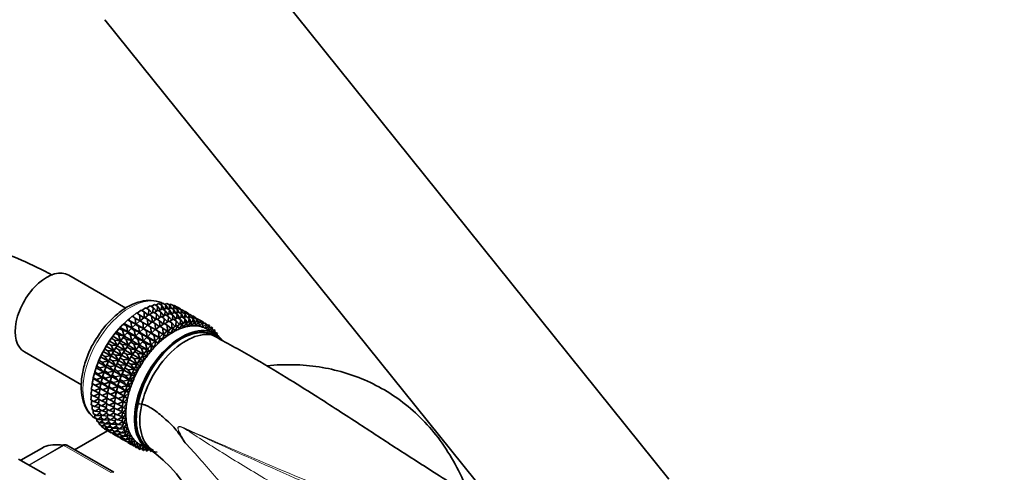
# Model space of a CAD drawing. Units: millimetres. Extents: x 0 to 2410, y 0 to 3714.
# Drawn here: x 375 to 537, y 950 to 1025 of the extents above; entities that cross this region are included whole.
import ezdxf
from ezdxf import colors
from ezdxf.entities.mleader import LeaderData, LeaderLine
from ezdxf.math import Vec2, Vec3

# ---------------------------------------------------------------- set-up
doc = ezdxf.new("R2010")
doc.units = ezdxf.units.MM
doc.layers.add('DV5_Défaut', color=7, linetype='Continuous')
doc.layers.add('Défaut', color=7, linetype='Continuous')

# ---------------------------------------------------------------- blocks, each defined once
blk = doc.blocks.new('_DOT')
at = {"color": 0}
blk.add_line((0, 0), (-1, 0), dxfattribs=at)
at = {"color": 0, "const_width": 0.333}
blk.add_lwpolyline([(-0.1665, 0, 1), (0.1665, 0, 1)], format="xyb", close=True, dxfattribs=at)
blk = doc.blocks.new('SE4')
at = {"layer": 'DV5_Défaut', "color": 7, "linetype": 'Continuous', "lineweight": 35}
for p, q in [((481.9, 948.77), (408.41, 1040.19)), ((388.93, 1024.52), (462.41, 933.11)), ((392.37, 976.95), (382.95, 982.39)), ((395.78, 976.94), (396.37, 977.34)), ((396.37, 977.34), (396.88, 977.04)), ((396.55, 977.23), (397.09, 977.56)), ((397.09, 977.56), (397.6, 977.27)), ((397.31, 977.44), (397.8, 977.71)), ((397.6, 977.27), (397.53, 976.52)), ((398.06, 976.64), (397.6, 977.27)), ((397.8, 977.71), (398.31, 977.41)), ((398.06, 977.56), (398.48, 977.76)), ((398.31, 977.41), (398.21, 976.73)), ((398.71, 976.77), (398.31, 977.41)), ((398.48, 977.76), (398.99, 977.47)), ((398.79, 977.58), (399.14, 977.74)), ((398.99, 977.47), (398.88, 976.86)), ((399.34, 976.82), (398.99, 977.47)), ((399.14, 977.74), (399.65, 977.44)), ((399.5, 977.52), (399.76, 977.62)), ((399.65, 977.44), (399.53, 976.92)), ((399.86, 976.97), (399.65, 977.44)), ((399.76, 977.62), (400.27, 977.33)), ((400.27, 977.33), (400.15, 976.89)), ((400.19, 977.37), (400.34, 977.42)), ((400.39, 976.99), (400.27, 977.33)), ((400.34, 977.42), (400.85, 977.13)), ((400.85, 977.13), (400.75, 976.8)), ((400.84, 977.13), (400.88, 977.14)), ((400.94, 976.85), (400.85, 977.13)), ((400.88, 977.14), (401.39, 976.84)), ((392.78, 975.04), (393.41, 975.63)), ((393.41, 975.63), (393.92, 975.33)), ((393.47, 975.59), (394.14, 976.17)), ((394.14, 976.17), (394.65, 975.87)), ((394.24, 976.12), (394.89, 976.64)), ((395.35, 975.38), (394.65, 975.87)), ((394.65, 975.87), (394.73, 974.86)), ((394.89, 976.64), (395.4, 976.34)), ((395.01, 976.57), (395.63, 977.03)), ((396.04, 975.8), (395.4, 976.34)), ((395.4, 976.34), (395.42, 975.43)), ((395.51, 975.38), (396.16, 975.9)), ((395.63, 977.03), (396.14, 976.73)), ((396.14, 976.73), (396.13, 975.87)), ((396.72, 976.15), (396.14, 976.73)), ((396.16, 975.9), (396.66, 975.61)), ((396.28, 975.83), (396.9, 976.29)), ((397.3, 975.07), (396.66, 975.61)), ((396.66, 975.61), (396.69, 974.7)), ((396.88, 977.04), (396.83, 976.23)), ((397.4, 976.44), (396.88, 977.04)), ((396.9, 976.29), (397.41, 976)), ((397.05, 976.2), (397.64, 976.6)), ((397.41, 976), (397.39, 975.14)), ((397.99, 975.42), (397.41, 976)), ((397.55, 975.1), (398.17, 975.56)), ((397.64, 976.6), (398.14, 976.31)), ((397.82, 976.49), (398.37, 976.83)), ((398.14, 976.31), (398.1, 975.5)), ((398.66, 975.7), (398.14, 976.31)), ((398.17, 975.56), (398.67, 975.27)), ((398.32, 975.47), (398.91, 975.87)), ((398.37, 976.83), (398.87, 976.54)), ((398.59, 976.7), (399.07, 976.97)), ((398.87, 976.54), (398.79, 975.79)), ((399.33, 975.91), (398.87, 976.54)), ((398.91, 975.87), (399.41, 975.58)), ((399.07, 976.97), (399.57, 976.68)), ((399.09, 975.76), (399.63, 976.1)), ((399.34, 976.82), (399.76, 977.03)), ((399.41, 975.58), (399.36, 974.77)), ((399.93, 974.97), (399.41, 975.58)), ((399.57, 976.68), (399.48, 976)), ((399.98, 976.04), (399.57, 976.68)), ((399.63, 976.1), (400.14, 975.81)), ((399.76, 977.03), (400.26, 976.74)), ((399.85, 975.97), (400.34, 976.24)), ((400.14, 975.81), (400.06, 975.06)), ((400.07, 976.85), (400.41, 977)), ((400.6, 975.18), (400.14, 975.81)), ((400.26, 976.74), (400.15, 976.13)), ((400.61, 976.09), (400.26, 976.74)), ((400.34, 976.24), (400.84, 975.95)), ((400.41, 977), (400.91, 976.71)), ((400.6, 976.09), (401.02, 976.3)), ((400.84, 975.95), (400.75, 975.27)), ((400.78, 976.79), (401.03, 976.88)), ((400.91, 976.71), (400.8, 976.18)), ((401.25, 975.31), (400.84, 975.95)), ((401.13, 976.24), (400.91, 976.71)), ((401.02, 976.3), (401.53, 976.01)), ((401.03, 976.88), (401.53, 976.6)), ((401.12, 975.24), (401.61, 975.51)), ((401.39, 976.84), (401.34, 976.71)), ((401.34, 976.12), (401.68, 976.27)), ((401.43, 976.65), (401.39, 976.84)), ((401.41, 976.75), (401.55, 976.67)), ((401.53, 976.6), (401.42, 976.15)), ((401.53, 976.01), (401.42, 975.4)), ((401.46, 976.64), (401.61, 976.68)), ((401.66, 976.26), (401.53, 976.6)), ((401.87, 975.35), (401.53, 976.01)), ((401.61, 976.68), (402.12, 976.4)), ((401.61, 975.51), (402.12, 975.21)), ((401.68, 976.27), (402.18, 975.98)), ((401.87, 975.36), (402.29, 975.56)), ((402.12, 976.4), (402.02, 976.07)), ((402.05, 976.06), (402.3, 976.15)), ((402.18, 975.98), (402.07, 975.45)), ((402.11, 976.39), (402.15, 976.4)), ((402.2, 976.12), (402.12, 976.4)), ((402.15, 976.4), (402.65, 976.11)), ((402.39, 975.51), (402.18, 975.98)), ((402.29, 975.56), (402.8, 975.27)), ((402.3, 976.15), (402.8, 975.86)), ((402.6, 975.38), (402.95, 975.54)), ((402.65, 976.11), (402.61, 975.98)), ((402.7, 975.92), (402.65, 976.11)), ((402.68, 976.02), (402.82, 975.93)), ((402.8, 975.86), (402.69, 975.42)), ((402.73, 975.9), (402.88, 975.95)), ((402.93, 975.53), (402.8, 975.86)), ((402.88, 975.95), (403.38, 975.66)), ((402.95, 975.54), (403.46, 975.24)), ((403.38, 975.66), (403.29, 975.34)), ((403.38, 975.66), (403.42, 975.67)), ((403.47, 975.38), (403.38, 975.66)), ((403.42, 975.67), (403.92, 975.38)), ((391.45, 973.78), (391.97, 974.34)), ((391.97, 974.34), (392.11, 974.44)), ((391.97, 974.34), (392.48, 974.05)), ((392.11, 974.44), (392.68, 975.02)), ((392.11, 974.44), (393.37, 973.71)), ((393.37, 973.71), (392.48, 974.05)), ((392.48, 974.05), (392.72, 973.05)), ((392.68, 975.02), (392.78, 975.04)), ((392.68, 975.02), (393.19, 974.72)), ((392.78, 975.04), (394.04, 974.31)), ((394.04, 974.31), (393.19, 974.72)), ((393.19, 974.72), (393.37, 973.71)), ((393.38, 973.7), (393.96, 974.28)), ((394.67, 974.88), (393.92, 975.33)), ((393.92, 975.33), (394.04, 974.31)), ((393.96, 974.28), (394.05, 974.31)), ((393.96, 974.28), (394.46, 973.99)), ((394.05, 974.31), (394.68, 974.89)), ((394.05, 974.31), (395.31, 973.58)), ((395.31, 973.58), (394.46, 973.99)), ((394.46, 973.99), (394.64, 972.98)), ((394.68, 974.89), (395.18, 974.6)), ((394.75, 974.85), (395.42, 975.43)), ((395.94, 974.15), (395.18, 974.6)), ((395.18, 974.6), (395.31, 973.58)), ((395.32, 973.57), (395.95, 974.16)), ((395.42, 975.43), (395.92, 975.14)), ((396.62, 974.64), (395.92, 975.14)), ((395.92, 975.14), (396, 974.13)), ((395.95, 974.16), (396.45, 973.87)), ((396.02, 974.12), (396.69, 974.7)), ((396.69, 974.7), (397.19, 974.41)), ((396.78, 974.65), (397.43, 975.17)), ((397.89, 973.91), (397.19, 974.41)), ((397.19, 974.41), (397.26, 973.4)), ((397.28, 973.39), (397.95, 973.97)), ((397.43, 975.17), (397.93, 974.88)), ((398.57, 974.34), (397.93, 974.88)), ((397.93, 974.88), (397.96, 973.97)), ((397.95, 973.97), (398.46, 973.67)), ((398.05, 973.92), (398.7, 974.44)), ((398.67, 975.27), (398.66, 974.41)), ((399.26, 974.69), (398.67, 975.27)), ((398.7, 974.44), (399.21, 974.14)), ((398.82, 974.37), (399.44, 974.83)), ((399.85, 973.6), (399.21, 974.14)), ((399.21, 974.14), (399.23, 973.23)), ((399.44, 974.83), (399.95, 974.53)), ((399.59, 974.74), (400.18, 975.14)), ((399.95, 974.53), (399.94, 973.67)), ((400.53, 973.95), (399.95, 974.53)), ((400.09, 973.63), (400.71, 974.09)), ((400.18, 975.14), (400.69, 974.84)), ((400.36, 975.03), (400.9, 975.36)), ((400.9, 973.98), (400.51, 973.2)), ((400.69, 974.84), (400.64, 974.03)), ((401.21, 974.24), (400.69, 974.84)), ((400.71, 974.09), (400.9, 973.98)), ((400.86, 974), (401.45, 974.4)), ((400.9, 975.36), (401.41, 975.07)), ((401.2, 973.53), (400.9, 973.98)), ((401.64, 974.29), (401.2, 973.53)), ((401.41, 975.07), (401.34, 974.32)), ((401.87, 974.44), (401.41, 975.07)), ((401.45, 974.4), (401.64, 974.29)), ((401.63, 974.29), (402.18, 974.63)), ((401.89, 973.78), (401.64, 974.29)), ((402.36, 974.52), (401.89, 973.78)), ((402.12, 975.21), (402.02, 974.53)), ((402.52, 974.57), (402.12, 975.21)), ((402.18, 974.63), (402.36, 974.52)), ((402.56, 973.95), (402.36, 974.52)), ((402.38, 974.49), (402.88, 974.77)), ((403.07, 974.66), (402.56, 973.95)), ((402.8, 975.27), (402.69, 974.66)), ((403.15, 974.62), (402.8, 975.27)), ((402.88, 974.77), (403.07, 974.66)), ((403.22, 974.05), (403.07, 974.66)), ((403.09, 974.59), (403.57, 974.83)), ((403.76, 974.72), (403.22, 974.05)), ((403.31, 975.32), (403.57, 975.42)), ((403.46, 975.24), (403.34, 974.72)), ((403.67, 974.77), (403.46, 975.24)), ((403.57, 975.42), (404.08, 975.13)), ((403.57, 974.83), (403.76, 974.72)), ((403.85, 974.06), (403.76, 974.72)), ((403.77, 974.6), (404.22, 974.8)), ((404.41, 974.69), (403.85, 974.06)), ((403.92, 975.38), (403.87, 975.24)), ((403.97, 975.19), (403.92, 975.38)), ((403.94, 975.29), (404.09, 975.2)), ((404.08, 975.13), (403.96, 974.69)), ((404, 975.17), (404.15, 975.22)), ((404.2, 974.79), (404.08, 975.13)), ((404.15, 975.22), (404.66, 974.93)), ((404.22, 974.8), (404.41, 974.69)), ((404.45, 973.99), (404.41, 974.69)), ((404.42, 974.52), (404.84, 974.68)), ((405.03, 974.58), (404.45, 973.99)), ((404.66, 974.93), (404.55, 974.57)), ((404.65, 974.93), (404.69, 974.94)), ((404.74, 974.65), (404.66, 974.93)), ((404.69, 974.94), (405.2, 974.64)), ((404.84, 974.68), (405.03, 974.58)), ((405.01, 973.84), (405.03, 974.58)), ((405.61, 974.38), (405.01, 973.84)), ((405.02, 974.36), (405.42, 974.49)), ((405.2, 974.64), (405.11, 974.38)), ((405.25, 974.43), (405.2, 974.64)), ((405.22, 974.55), (405.36, 974.47)), ((405.42, 974.49), (405.61, 974.38)), ((405.54, 973.62), (405.61, 974.38)), ((406.15, 974.09), (405.54, 973.62)), ((405.58, 974.1), (405.96, 974.2)), ((405.61, 974.33), (405.69, 974.28)), ((405.69, 974.28), (405.62, 974.11)), ((405.71, 974.14), (405.69, 974.28)), ((405.96, 974.2), (406.15, 974.09)), ((406.02, 973.34), (406.15, 974.09)), ((390.02, 972), (390.22, 972.31)), ((390.22, 972.31), (390.64, 972.83)), ((390.22, 972.31), (391.49, 971.58)), ((390.64, 972.83), (390.82, 973.07)), ((390.64, 972.83), (391.15, 972.53)), ((390.82, 973.07), (391.29, 973.61)), ((390.82, 973.07), (392.09, 972.34)), ((391.01, 973.28), (390.95, 973.22)), ((392.09, 972.34), (391.15, 972.53)), ((391.15, 972.53), (391.49, 971.58)), ((391.29, 973.61), (391.45, 973.78)), ((391.29, 973.61), (391.8, 973.32)), ((391.45, 973.78), (392.72, 973.05)), ((392.72, 973.05), (391.8, 973.32)), ((391.8, 973.32), (392.09, 972.34)), ((391.91, 972.09), (392.1, 972.33)), ((392.1, 972.33), (392.57, 972.88)), ((392.1, 972.33), (393.35, 971.6)), ((392.28, 972.55), (392.22, 972.48)), ((392.57, 972.88), (392.73, 973.04)), ((392.57, 972.88), (393.07, 972.59)), ((392.73, 973.04), (393.25, 973.61)), ((392.73, 973.04), (393.98, 972.32)), ((393.98, 972.32), (393.07, 972.59)), ((393.07, 972.59), (393.35, 971.6)), ((393.25, 973.61), (393.38, 973.7)), ((393.25, 973.61), (393.75, 973.32)), ((393.38, 973.7), (394.64, 972.98)), ((394.64, 972.98), (393.75, 973.32)), ((393.75, 973.32), (393.98, 972.32)), ((393.83, 972.14), (393.99, 972.31)), ((393.99, 972.31), (394.52, 972.88)), ((393.99, 972.31), (395.25, 971.58)), ((394.52, 972.88), (394.65, 972.97)), ((394.52, 972.88), (395.02, 972.59)), ((394.65, 972.97), (395.22, 973.55)), ((394.65, 972.97), (395.91, 972.25)), ((395.91, 972.25), (395.02, 972.59)), ((395.02, 972.59), (395.25, 971.58)), ((395.22, 973.55), (395.32, 973.57)), ((395.22, 973.55), (395.73, 973.26)), ((395.32, 973.57), (396.58, 972.85)), ((396.58, 972.85), (395.73, 973.26)), ((395.73, 973.26), (395.91, 972.25)), ((395.92, 972.24), (396.49, 972.82)), ((397.21, 973.42), (396.45, 973.87)), ((396.45, 973.87), (396.58, 972.85)), ((396.49, 972.82), (396.59, 972.84)), ((396.49, 972.82), (397, 972.52)), ((396.59, 972.84), (397.22, 973.43)), ((396.59, 972.84), (397.85, 972.11)), ((397.85, 972.11), (397, 972.52)), ((397, 972.52), (397.18, 971.51)), ((397.22, 973.43), (397.73, 973.13)), ((398.48, 972.68), (397.73, 973.13)), ((397.73, 973.13), (397.85, 972.11)), ((397.86, 972.11), (398.49, 972.69)), ((398.68, 972.58), (398.43, 971.78)), ((399.16, 973.18), (398.46, 973.67)), ((398.46, 973.67), (398.54, 972.66)), ((398.49, 972.69), (398.68, 972.58)), ((398.56, 972.65), (399.23, 973.23)), ((399.12, 972.32), (398.68, 972.58)), ((399.42, 973.12), (399.12, 972.32)), ((399.23, 973.23), (399.42, 973.12)), ((399.32, 973.18), (399.97, 973.7)), ((399.81, 972.79), (399.42, 973.12)), ((400.16, 973.59), (399.81, 972.79)), ((399.97, 973.7), (400.16, 973.59)), ((400.51, 973.2), (400.16, 973.59)), ((407.07, 972.73), (405.66, 973.55)), ((406.64, 973.73), (406.04, 973.33)), ((406.09, 973.77), (406.45, 973.84)), ((406.12, 973.84), (406.1, 973.78)), ((406.11, 973.85), (406.12, 973.84)), ((406.13, 973.77), (406.12, 973.84)), ((406.45, 973.84), (406.64, 973.73)), ((406.49, 973.07), (406.64, 973.73)), ((406.55, 973.35), (406.89, 973.4)), ((407.08, 973.29), (406.59, 973.01)), ((406.89, 973.4), (407.08, 973.29)), ((406.94, 972.81), (407.08, 973.29)), ((406.95, 972.86), (407.27, 972.88)), ((407.66, 972.11), (406.95, 972.52)), ((407.46, 972.77), (407.2, 972.65)), ((407.27, 972.88), (407.46, 972.77)), ((407.37, 972.54), (407.46, 972.77)), ((388.9, 970.22), (389.13, 970.67)), ((389.13, 970.67), (389.43, 971.13)), ((389.13, 970.67), (390.4, 969.94)), ((389.43, 971.13), (389.66, 971.51)), ((389.43, 971.13), (389.94, 970.83)), ((389.66, 971.51), (390.02, 972)), ((389.66, 971.51), (390.93, 970.78)), ((390.93, 970.78), (389.94, 970.83)), ((389.94, 970.83), (390.4, 969.94)), ((390.02, 972), (390.53, 971.7)), ((391.49, 971.58), (390.53, 971.7)), ((390.53, 971.7), (390.93, 970.78)), ((390.71, 970.39), (390.93, 970.77)), ((390.93, 970.77), (391.29, 971.26)), ((390.93, 970.77), (392.19, 970.05)), ((391.29, 971.26), (391.5, 971.57)), ((391.29, 971.26), (391.79, 970.97)), ((391.5, 971.57), (391.91, 972.09)), ((391.5, 971.57), (392.76, 970.84)), ((392.76, 970.84), (391.79, 970.97)), ((391.79, 970.97), (392.19, 970.05)), ((391.91, 972.09), (392.41, 971.8)), ((393.35, 971.6), (392.41, 971.8)), ((392.41, 971.8), (392.76, 970.84)), ((392.56, 970.53), (392.77, 970.84)), ((392.77, 970.84), (393.18, 971.36)), ((392.77, 970.84), (394.02, 970.11)), ((393.18, 971.36), (393.36, 971.6)), ((393.18, 971.36), (393.68, 971.07)), ((393.36, 971.6), (393.83, 972.14)), ((393.36, 971.6), (394.62, 970.87)), ((393.55, 971.82), (393.49, 971.75)), ((394.62, 970.87), (393.68, 971.07)), ((393.68, 971.07), (394.02, 970.11)), ((393.83, 972.14), (394.34, 971.85)), ((395.25, 971.58), (394.34, 971.85)), ((394.34, 971.85), (394.62, 970.87)), ((394.45, 970.63), (394.63, 970.87)), ((394.63, 970.87), (395.1, 971.41)), ((394.63, 970.87), (395.9, 970.14)), ((394.82, 971.08), (394.76, 971.02)), ((395.1, 971.41), (395.26, 971.58)), ((395.1, 971.41), (395.61, 971.12)), ((395.26, 971.58), (395.79, 972.14)), ((395.26, 971.58), (396.53, 970.85)), ((396.53, 970.85), (395.61, 971.12)), ((395.61, 971.12), (395.9, 970.14)), ((395.79, 972.14), (395.92, 972.24)), ((395.79, 972.14), (396.29, 971.85)), ((395.91, 970.13), (396.38, 970.68)), ((395.92, 972.24), (397.18, 971.51)), ((397.18, 971.51), (396.29, 971.85)), ((396.29, 971.85), (396.53, 970.85)), ((396.38, 970.68), (396.54, 970.84)), ((396.38, 970.68), (396.56, 970.57)), ((396.54, 970.84), (397.06, 971.41)), ((396.54, 970.84), (397.1, 970.52)), ((397.06, 971.41), (397.19, 971.5)), ((397.06, 971.41), (397.25, 971.3)), ((397.25, 971.3), (397.1, 970.52)), ((397.19, 971.5), (397.77, 972.08)), ((397.19, 971.5), (397.76, 971.18)), ((397.76, 971.18), (397.25, 971.3)), ((397.96, 971.97), (397.76, 971.18)), ((397.77, 972.08), (397.86, 972.11)), ((397.77, 972.08), (397.96, 971.97)), ((397.86, 972.11), (398.43, 971.78)), ((398.43, 971.78), (397.96, 971.97)), ((375.65, 969.74), (385.04, 964.32)), ((388.22, 968.93), (388.41, 969.29)), ((388.41, 969.29), (388.65, 969.81)), ((388.41, 969.29), (388.92, 969)), ((388.65, 969.81), (388.9, 970.22)), ((388.65, 969.81), (389.92, 969.08)), ((388.9, 970.22), (389.41, 969.93)), ((389.92, 969.08), (388.92, 969)), ((390.4, 969.94), (389.41, 969.93)), ((389.41, 969.93), (389.92, 969.08)), ((389.68, 968.56), (389.93, 969.08)), ((389.93, 969.08), (390.17, 969.49)), ((389.93, 969.08), (391.18, 968.35)), ((390.17, 969.49), (390.41, 969.94)), ((390.17, 969.49), (390.67, 969.2)), ((390.41, 969.94), (390.71, 970.39)), ((390.41, 969.94), (391.67, 969.21)), ((391.67, 969.21), (390.67, 969.2)), ((390.67, 969.2), (391.18, 968.35)), ((390.71, 970.39), (391.21, 970.1)), ((392.19, 970.05), (391.21, 970.1)), ((391.21, 970.1), (391.67, 969.21)), ((391.44, 968.75), (391.68, 969.21)), ((391.68, 969.21), (391.98, 969.66)), ((391.68, 969.21), (392.93, 968.48)), ((391.98, 969.66), (392.2, 970.04)), ((391.98, 969.66), (392.48, 969.37)), ((392.2, 970.04), (392.56, 970.53)), ((392.2, 970.04), (393.46, 969.31)), ((393.46, 969.31), (392.48, 969.37)), ((392.48, 969.37), (392.93, 968.48)), ((392.56, 970.53), (393.06, 970.24)), ((394.02, 970.11), (393.06, 970.24)), ((393.06, 970.24), (393.46, 969.31)), ((393.24, 968.93), (393.47, 969.31)), ((393.47, 969.31), (393.83, 969.8)), ((393.47, 969.31), (394.73, 968.58)), ((393.83, 969.8), (394.03, 970.11)), ((393.83, 969.8), (394.33, 969.5)), ((394.03, 970.11), (394.45, 970.63)), ((394.03, 970.11), (395.3, 969.38)), ((395.3, 969.38), (394.33, 969.5)), ((394.33, 969.5), (394.73, 968.58)), ((394.45, 970.63), (394.96, 970.33)), ((394.74, 968.57), (395.1, 969.06)), ((395.9, 970.14), (394.96, 970.33)), ((394.96, 970.33), (395.3, 969.38)), ((395.1, 969.06), (395.31, 969.37)), ((395.1, 969.06), (395.29, 968.95)), ((395.88, 969.04), (395.29, 968.95)), ((395.31, 969.37), (395.72, 969.89)), ((395.31, 969.37), (395.88, 969.04)), ((395.72, 969.89), (395.91, 970.13)), ((395.72, 969.89), (395.91, 969.78)), ((395.91, 969.78), (395.88, 969.04)), ((395.91, 970.13), (396.47, 969.8)), ((396.47, 969.8), (395.91, 969.78)), ((396.09, 970.35), (396.03, 970.28)), ((396.56, 970.57), (396.47, 969.8)), ((397.1, 970.52), (396.56, 970.57)), ((387.5, 967.14), (387.59, 967.39)), ((387.59, 967.4), (387.55, 967.28)), ((387.59, 967.39), (387.83, 968.04)), ((387.59, 967.39), (388.1, 967.09)), ((387.83, 968.04), (387.97, 968.35)), ((387.83, 968.04), (389.1, 967.31)), ((387.97, 968.35), (388.22, 968.93)), ((387.97, 968.35), (388.48, 968.05)), ((388.22, 968.93), (389.48, 968.2)), ((389.48, 968.2), (388.48, 968.05)), ((388.48, 968.05), (389.1, 967.31)), ((388.92, 969), (389.48, 968.2)), ((389.11, 967.3), (389.25, 967.61)), ((389.25, 967.61), (389.49, 968.19)), ((389.25, 967.61), (389.75, 967.32)), ((389.49, 968.19), (389.68, 968.56)), ((389.49, 968.19), (390.75, 967.47)), ((389.68, 968.56), (390.18, 968.27)), ((390.75, 967.47), (389.75, 967.32)), ((391.18, 968.35), (390.18, 968.27)), ((390.18, 968.27), (390.75, 967.47)), ((390.51, 966.88), (390.76, 967.46)), ((390.76, 967.46), (390.95, 967.82)), ((390.76, 967.46), (392.02, 966.74)), ((390.95, 967.82), (391.19, 968.34)), ((390.95, 967.82), (391.45, 967.53)), ((391.19, 968.34), (391.44, 968.75)), ((391.19, 968.34), (392.45, 967.62)), ((391.44, 968.75), (391.94, 968.46)), ((392.45, 967.62), (391.45, 967.53)), ((391.45, 967.53), (392.02, 966.74)), ((392.93, 968.48), (391.94, 968.46)), ((391.94, 968.46), (392.45, 967.62)), ((392.22, 967.09), (392.46, 967.61)), ((392.46, 967.61), (392.71, 968.02)), ((392.46, 967.61), (393.73, 966.88)), ((392.71, 968.02), (392.94, 968.47)), ((392.71, 968.02), (393.22, 967.73)), ((392.94, 968.47), (393.24, 968.93)), ((392.94, 968.47), (394.21, 967.74)), ((394.21, 967.74), (393.22, 967.73)), ((393.22, 967.73), (393.73, 966.88)), ((393.24, 968.93), (393.75, 968.63)), ((394.73, 968.58), (393.75, 968.63)), ((393.75, 968.63), (394.21, 967.74)), ((393.98, 967.29), (394.22, 967.74)), ((394.78, 967.41), (394.17, 967.18)), ((394.22, 967.74), (394.52, 968.19)), ((394.22, 967.74), (394.78, 967.41)), ((394.52, 968.19), (394.74, 968.57)), ((394.52, 968.19), (394.71, 968.08)), ((395.31, 968.24), (394.71, 968.08)), ((394.71, 968.08), (394.78, 967.41)), ((394.74, 968.57), (395.31, 968.24)), ((395.29, 968.95), (395.31, 968.24)), ((387.01, 965.47), (387.23, 966.24)), ((387.23, 966.24), (387.27, 966.43)), ((387.23, 966.24), (388.49, 965.51)), ((387.27, 966.43), (387.5, 967.14)), ((387.27, 966.43), (387.78, 966.13)), ((387.5, 967.14), (388.77, 966.41)), ((388.77, 966.41), (387.78, 966.13)), ((387.78, 966.13), (388.49, 965.51)), ((389.1, 967.31), (388.1, 967.09)), ((388.1, 967.09), (388.77, 966.41)), ((388.54, 965.69), (388.78, 966.4)), ((388.78, 966.4), (388.86, 966.65)), ((388.78, 966.4), (390.03, 965.67)), ((388.87, 966.67), (388.82, 966.54)), ((388.86, 966.65), (389.11, 967.3)), ((388.86, 966.65), (389.37, 966.36)), ((389.11, 967.3), (390.36, 966.57)), ((390.36, 966.57), (389.37, 966.36)), ((389.37, 966.36), (390.03, 965.67)), ((389.75, 967.32), (390.36, 966.57)), ((390.04, 965.67), (390.13, 965.92)), ((390.14, 965.94), (390.09, 965.81)), ((390.13, 965.92), (390.37, 966.57)), ((390.13, 965.92), (390.63, 965.63)), ((390.37, 966.57), (390.51, 966.88)), ((390.37, 966.57), (391.63, 965.84)), ((390.51, 966.88), (391.01, 966.59)), ((391.63, 965.84), (390.63, 965.63)), ((392.02, 966.74), (391.01, 966.59)), ((391.01, 966.59), (391.63, 965.84)), ((391.4, 965.19), (391.64, 965.84)), ((391.64, 965.84), (391.78, 966.15)), ((391.64, 965.84), (392.91, 965.11)), ((391.78, 966.15), (392.03, 966.73)), ((391.78, 966.15), (392.29, 965.85)), ((392.03, 966.73), (392.22, 967.09)), ((392.03, 966.73), (393.29, 966)), ((392.22, 967.09), (392.73, 966.8)), ((393.29, 966), (392.29, 965.85)), ((392.29, 965.85), (392.91, 965.11)), ((393.73, 966.88), (392.73, 966.8)), ((392.73, 966.8), (393.29, 966)), ((393.06, 965.41), (393.3, 966)), ((393.3, 966), (393.49, 966.36)), ((393.3, 966), (393.87, 965.67)), ((393.49, 966.36), (393.74, 966.88)), ((393.49, 966.36), (393.68, 966.25)), ((394.3, 966.55), (393.68, 966.25)), ((393.68, 966.25), (393.87, 965.67)), ((393.74, 966.88), (393.98, 967.29)), ((393.74, 966.88), (394.3, 966.55)), ((393.98, 967.29), (394.17, 967.18)), ((394.17, 967.18), (394.3, 966.55)), ((386.67, 963.61), (386.86, 964.47)), ((386.81, 964.53), (387.01, 965.35)), ((386.81, 964.53), (387.32, 964.24)), ((386.86, 964.47), (386.81, 964.53)), ((386.86, 964.47), (388.12, 963.74)), ((387.01, 965.47), (387.52, 965.18)), ((387.01, 965.35), (387.01, 965.47)), ((387.01, 965.35), (388.28, 964.61)), ((388.28, 964.61), (387.32, 964.24)), ((387.32, 964.24), (388.12, 963.74)), ((388.49, 965.51), (387.52, 965.18)), ((387.52, 965.18), (388.28, 964.61)), ((388.08, 963.8), (388.29, 964.61)), ((388.28, 964.74), (388.5, 965.5)), ((388.28, 964.74), (388.78, 964.45)), ((388.29, 964.61), (388.28, 964.74)), ((388.29, 964.61), (389.54, 963.88)), ((388.5, 965.5), (388.54, 965.69)), ((388.5, 965.5), (389.76, 964.77)), ((388.54, 965.69), (389.04, 965.4)), ((389.76, 964.77), (388.78, 964.45)), ((388.78, 964.45), (389.54, 963.88)), ((390.03, 965.67), (389.04, 965.4)), ((389.04, 965.4), (389.76, 964.77)), ((389.55, 964.01), (389.77, 964.77)), ((389.77, 964.77), (389.81, 964.96)), ((389.77, 964.77), (391.03, 964.04)), ((389.81, 964.96), (390.04, 965.67)), ((389.81, 964.96), (390.31, 964.67)), ((390.04, 965.67), (391.3, 964.94)), ((391.3, 964.94), (390.31, 964.67)), ((390.31, 964.67), (391.03, 964.04)), ((390.63, 965.63), (391.3, 964.94)), ((391.04, 964.04), (391.08, 964.23)), ((391.08, 964.23), (391.31, 964.94)), ((391.08, 964.23), (391.59, 963.93)), ((391.31, 964.94), (391.4, 965.19)), ((391.31, 964.94), (392.58, 964.21)), ((391.4, 965.2), (391.36, 965.08)), ((391.4, 965.19), (391.91, 964.89)), ((392.58, 964.21), (391.59, 963.93)), ((392.91, 965.11), (391.91, 964.89)), ((391.91, 964.89), (392.58, 964.21)), ((392.35, 963.49), (392.59, 964.2)), ((392.59, 964.2), (392.67, 964.45)), ((392.59, 964.2), (393.15, 963.87)), ((392.68, 964.47), (392.63, 964.34)), ((392.67, 964.45), (392.92, 965.1)), ((392.67, 964.45), (392.86, 964.34)), ((393.48, 964.77), (392.86, 964.34)), ((392.86, 964.34), (393.15, 963.87)), ((392.92, 965.1), (393.06, 965.41)), ((392.92, 965.1), (393.48, 964.77)), ((393.06, 965.41), (393.24, 965.3)), ((393.87, 965.67), (393.24, 965.3)), ((393.24, 965.3), (393.48, 964.77)), ((386.61, 962.72), (386.75, 963.56)), ((386.61, 962.72), (387.12, 962.42)), ((386.61, 961.86), (386.71, 962.66)), ((386.67, 963.61), (387.18, 963.32)), ((387.97, 962.86), (387.12, 962.42)), ((388.12, 963.74), (387.18, 963.32)), ((387.18, 963.32), (387.96, 962.92)), ((387.88, 961.98), (388.03, 962.83)), ((387.95, 962.87), (388.13, 963.73)), ((387.95, 962.87), (388.45, 962.58)), ((388.08, 963.8), (388.58, 963.51)), ((388.13, 963.73), (388.08, 963.8)), ((388.13, 963.73), (389.39, 963.01)), ((389.39, 963.01), (388.45, 962.58)), ((388.45, 962.58), (389.23, 962.19)), ((389.54, 963.88), (388.58, 963.51)), ((388.58, 963.51), (389.39, 963.01)), ((389.22, 962.14), (389.4, 963)), ((389.35, 963.06), (389.55, 963.88)), ((389.35, 963.06), (389.85, 962.77)), ((389.4, 963), (389.35, 963.06)), ((389.4, 963), (390.66, 962.28)), ((389.55, 964.01), (390.05, 963.72)), ((389.55, 963.88), (389.55, 964.01)), ((389.55, 963.88), (390.81, 963.15)), ((390.81, 963.15), (389.85, 962.77)), ((389.85, 962.77), (390.66, 962.28)), ((391.03, 964.04), (390.05, 963.72)), ((390.05, 963.72), (390.81, 963.15)), ((390.62, 962.33), (390.82, 963.15)), ((390.82, 963.27), (391.04, 964.04)), ((390.82, 963.27), (391.32, 962.98)), ((390.82, 963.15), (390.82, 963.27)), ((390.82, 963.15), (392.09, 962.42)), ((391.04, 964.04), (392.3, 963.31)), ((392.3, 963.31), (391.32, 962.98)), ((391.32, 962.98), (392.09, 962.42)), ((391.59, 963.93), (392.3, 963.31)), ((392.09, 962.54), (392.31, 963.3)), ((392.09, 962.54), (392.28, 962.43)), ((392.1, 962.41), (392.09, 962.54)), ((392.88, 962.97), (392.28, 962.43)), ((392.31, 963.3), (392.35, 963.49)), ((392.31, 963.3), (392.88, 962.97)), ((392.35, 963.49), (392.54, 963.38)), ((393.15, 963.87), (392.54, 963.38)), ((392.54, 963.38), (392.88, 962.97)), ((386.61, 961.86), (387.12, 961.56)), ((386.67, 961.04), (386.74, 961.78)), ((386.67, 961.04), (387.18, 960.75)), ((386.81, 960.27), (386.84, 960.95)), ((387.12, 962.42), (387.9, 962.1)), ((387.89, 962), (387.12, 961.56)), ((387.12, 961.56), (387.91, 961.31)), ((387.89, 961.19), (387.18, 960.75)), ((387.88, 961.98), (388.38, 961.69)), ((387.88, 961.12), (387.99, 961.92)), ((387.88, 961.12), (388.38, 960.83)), ((387.95, 960.3), (388.02, 961.04)), ((389.24, 962.13), (388.38, 961.69)), ((388.38, 961.69), (389.17, 961.37)), ((389.15, 961.27), (388.38, 960.83)), ((389.15, 961.25), (389.29, 962.1)), ((389.15, 961.25), (389.65, 960.96)), ((389.15, 960.39), (389.25, 961.19)), ((389.22, 962.14), (389.72, 961.85)), ((390.51, 961.4), (389.65, 960.96)), ((389.65, 960.96), (390.44, 960.64)), ((390.66, 962.28), (389.72, 961.85)), ((389.72, 961.85), (390.49, 961.46)), ((390.42, 960.52), (390.56, 961.36)), ((390.48, 961.41), (390.67, 962.27)), ((390.48, 961.41), (390.99, 961.12)), ((390.62, 962.33), (391.13, 962.04)), ((390.67, 962.27), (390.62, 962.33)), ((390.67, 962.27), (391.93, 961.54)), ((391.93, 961.54), (390.99, 961.12)), ((390.99, 961.12), (391.77, 960.72)), ((392.09, 962.42), (391.13, 962.04)), ((391.13, 962.04), (391.93, 961.54)), ((391.76, 960.67), (391.94, 961.53)), ((391.89, 961.6), (392.1, 962.41)), ((391.89, 961.6), (392.08, 961.49)), ((391.94, 961.53), (391.89, 961.6)), ((391.94, 961.53), (392.51, 961.21)), ((392.51, 961.21), (391.95, 960.57)), ((392.66, 962.08), (392.08, 961.49)), ((392.08, 961.49), (392.51, 961.21)), ((392.1, 962.41), (392.66, 962.08)), ((392.28, 962.43), (392.66, 962.08)), ((386.81, 960.27), (387.32, 959.98)), ((387.01, 959.56), (387.01, 960.16)), ((387.01, 959.56), (387.52, 959.26)), ((387.18, 960.75), (387.97, 960.57)), ((387.27, 958.91), (387.25, 959.42)), ((387.96, 960.42), (387.32, 959.98)), ((387.32, 959.98), (388.1, 959.86)), ((388.09, 959.7), (387.52, 959.26)), ((387.95, 960.3), (388.45, 960.02)), ((388.08, 959.54), (388.12, 960.21)), ((388.08, 959.54), (388.58, 959.25)), ((388.28, 958.82), (388.28, 959.42)), ((388.38, 960.83), (389.18, 960.58)), ((389.16, 960.46), (388.45, 960.02)), ((388.45, 960.02), (389.24, 959.83)), ((389.23, 959.69), (388.58, 959.25)), ((389.15, 960.39), (389.65, 960.1)), ((389.22, 959.57), (389.28, 960.31)), ((389.22, 959.57), (389.72, 959.28)), ((389.35, 958.81), (389.38, 959.48)), ((390.42, 960.54), (389.65, 960.1)), ((389.65, 960.1), (390.44, 959.85)), ((390.43, 959.73), (389.72, 959.28)), ((389.72, 959.28), (390.51, 959.1)), ((390.42, 960.52), (390.93, 960.22)), ((390.42, 959.66), (390.52, 960.46)), ((390.42, 959.66), (390.93, 959.36)), ((390.48, 958.84), (390.55, 959.58)), ((391.78, 960.66), (390.93, 960.22)), ((390.93, 960.22), (391.71, 959.9)), ((391.7, 959.8), (390.93, 959.36)), ((390.93, 959.36), (391.72, 959.11)), ((391.69, 959.78), (391.84, 960.63)), ((391.69, 959.78), (391.88, 959.67)), ((391.69, 958.92), (391.8, 959.72)), ((391.76, 960.67), (391.95, 960.57)), ((392.41, 960.35), (391.88, 959.67)), ((391.88, 959.67), (392.38, 959.53)), ((392.38, 959.53), (391.88, 958.81)), ((391.95, 960.57), (392.41, 960.35)), ((387.27, 958.91), (387.78, 958.61)), ((387.52, 959.26), (388.28, 959.21)), ((387.59, 958.32), (387.55, 958.74)), ((387.59, 958.32), (388.1, 958.02)), ((388.28, 959.02), (387.78, 958.61)), ((387.78, 958.61), (388.52, 958.61)), ((387.97, 957.8), (387.93, 958.12)), ((387.97, 957.8), (388.48, 957.51)), ((388.53, 958.41), (388.1, 958.02)), ((388.1, 958.02), (388.72, 958.07)), ((388.28, 958.82), (388.78, 958.53)), ((388.84, 957.85), (388.48, 957.51)), ((388.54, 958.17), (388.52, 958.68)), ((388.54, 958.17), (389.04, 957.88)), ((388.58, 959.25), (389.37, 959.13)), ((389.36, 958.97), (388.78, 958.53)), ((388.78, 958.53), (389.55, 958.48)), ((388.86, 957.58), (388.83, 958)), ((389.55, 958.29), (389.04, 957.88)), ((389.04, 957.88), (389.79, 957.88)), ((389.35, 958.81), (389.85, 958.52)), ((389.8, 957.67), (389.37, 957.29)), ((389.55, 958.09), (389.55, 958.69)), ((389.55, 958.09), (390.05, 957.8)), ((389.81, 957.44), (389.79, 957.95)), ((390.5, 958.96), (389.85, 958.52)), ((389.85, 958.52), (390.63, 958.4)), ((390.63, 958.23), (390.05, 957.8)), ((390.05, 957.8), (390.82, 957.75)), ((390.48, 958.84), (390.99, 958.55)), ((390.62, 958.07), (390.65, 958.75)), ((390.62, 958.07), (391.13, 957.78)), ((390.82, 957.36), (390.82, 957.96)), ((391.7, 958.99), (390.99, 958.55)), ((390.99, 958.55), (391.78, 958.37)), ((391.77, 958.22), (391.13, 957.78)), ((391.13, 957.78), (391.91, 957.66)), ((391.69, 958.92), (391.88, 958.81)), ((391.76, 958.1), (391.83, 958.84)), ((391.76, 958.1), (391.95, 958)), ((391.88, 958.81), (392.41, 958.74)), ((391.89, 957.34), (391.93, 958.01)), ((392.41, 958.74), (391.95, 958)), ((391.95, 958), (392.51, 958)), ((392.51, 958), (392.08, 957.23)), ((389.33, 956.74), (383.92, 953.62)), ((388.41, 957.36), (388.37, 957.57)), ((388.41, 957.36), (388.92, 957.07)), ((388.48, 957.51), (388.9, 957.56)), ((388.86, 957.58), (389.37, 957.29)), ((388.9, 957), (388.87, 957.09)), ((388.9, 957), (389.41, 956.7)), ((389.21, 957.36), (388.92, 957.07)), ((388.92, 957.07), (389.24, 957.13)), ((389.25, 957.07), (389.2, 957.39)), ((389.25, 957.07), (389.75, 956.78)), ((389.37, 957.29), (389.99, 957.34)), ((389.57, 956.88), (389.41, 956.7)), ((389.41, 956.7), (389.66, 956.77)), ((389.43, 956.71), (389.94, 956.42)), ((389.68, 956.62), (389.64, 956.84)), ((389.68, 956.62), (390.18, 956.33)), ((390.11, 957.12), (389.75, 956.78)), ((389.75, 956.78), (390.16, 956.83)), ((389.81, 957.44), (390.31, 957.15)), ((389.98, 956.45), (389.94, 956.42)), ((389.94, 956.42), (390, 956.44)), ((390.13, 956.85), (390.09, 957.27)), ((390.13, 956.85), (390.63, 956.56)), ((390.17, 956.26), (390.15, 956.35)), ((390.17, 956.26), (390.67, 955.97)), ((390.47, 956.63), (390.18, 956.33)), ((390.18, 956.33), (390.5, 956.4)), ((390.82, 957.56), (390.31, 957.15)), ((390.31, 957.15), (391.06, 957.15)), ((390.51, 956.33), (390.47, 956.66)), ((390.51, 956.33), (391.01, 956.04)), ((391.07, 956.94), (390.63, 956.56)), ((390.63, 956.56), (391.25, 956.6)), ((390.83, 956.15), (390.67, 955.97)), ((390.67, 955.97), (390.92, 956.03)), ((390.82, 957.36), (391.32, 957.07)), ((390.95, 955.89), (390.91, 956.11)), ((391.38, 956.39), (391.01, 956.04)), ((391.01, 956.04), (391.43, 956.1)), ((391.08, 956.71), (391.06, 957.22)), ((391.08, 956.71), (391.59, 956.41)), ((391.9, 957.5), (391.32, 957.07)), ((391.32, 957.07), (392.09, 957.01)), ((391.4, 956.12), (391.36, 956.54)), ((391.4, 956.12), (391.91, 955.83)), ((392.09, 956.82), (391.59, 956.41)), ((391.59, 956.41), (392.33, 956.41)), ((391.89, 957.34), (392.08, 957.23)), ((392.34, 956.21), (391.91, 955.83)), ((392.08, 957.23), (392.66, 957.3)), ((392.09, 956.62), (392.09, 957.23)), ((392.09, 956.62), (392.28, 956.51)), ((392.66, 957.3), (392.28, 956.51)), ((392.28, 956.51), (392.88, 956.66)), ((392.35, 955.97), (392.33, 956.53)), ((392.88, 956.66), (392.54, 955.86)), ((392.54, 955.86), (393.15, 956.08)), ((393.15, 956.08), (392.86, 955.27)), ((390.71, 955.98), (391.21, 955.69)), ((390.95, 955.89), (391.45, 955.6)), ((391.24, 955.72), (391.21, 955.69)), ((391.21, 955.69), (391.27, 955.71)), ((391.44, 955.53), (391.42, 955.62)), ((391.44, 955.53), (391.94, 955.24)), ((391.74, 955.9), (391.45, 955.6)), ((391.45, 955.6), (391.77, 955.67)), ((391.78, 955.6), (391.74, 955.92)), ((391.78, 955.6), (392.29, 955.31)), ((391.91, 955.83), (392.53, 955.87)), ((392.1, 955.42), (391.94, 955.24)), ((391.94, 955.24), (392.19, 955.3)), ((391.98, 955.24), (392.48, 954.95)), ((392.22, 955.16), (392.18, 955.37)), ((392.22, 955.16), (392.73, 954.87)), ((392.65, 955.65), (392.29, 955.31)), ((392.29, 955.31), (392.71, 955.36)), ((392.35, 955.97), (392.54, 955.86)), ((392.51, 954.99), (392.48, 954.95)), ((392.48, 954.95), (392.54, 954.97)), ((392.56, 955.87), (392.63, 955.87)), ((392.67, 955.38), (392.63, 955.89)), ((392.67, 955.38), (392.86, 955.27)), ((392.71, 954.8), (392.68, 954.89)), ((392.71, 954.8), (393.22, 954.5)), ((393.02, 955.16), (392.73, 954.87)), ((392.73, 954.87), (393.05, 954.93)), ((392.86, 955.27), (393.48, 955.56)), ((393.06, 954.87), (392.99, 955.33)), ((393.06, 954.87), (393.24, 954.76)), ((393.43, 954.74), (393.22, 954.5)), ((393.22, 954.5), (393.47, 954.57)), ((393.48, 955.56), (393.24, 954.76)), ((393.24, 954.76), (393.87, 955.11)), ((393.24, 954.51), (393.75, 954.22)), ((393.49, 954.42), (393.41, 954.85)), ((393.49, 954.42), (393.68, 954.32)), ((393.87, 955.11), (393.68, 954.32)), ((393.68, 954.32), (394.3, 954.73)), ((393.98, 954.06), (393.89, 954.45)), ((394.3, 954.73), (394.17, 953.95)), ((394.17, 953.95), (394.78, 954.43)), ((394.66, 954.5), (396.07, 953.68)), ((394.78, 954.42), (394.71, 953.67)), ((378.83, 954.05), (375.04, 951.87)), ((390.37, 949.89), (382.66, 954.34)), ((393.9, 954.39), (393.75, 954.22)), ((393.75, 954.22), (393.93, 954.27)), ((393.91, 954.27), (393.94, 954.25)), ((393.98, 954.06), (394.17, 953.95)), ((394.29, 954.04), (394.33, 954.02)), ((394.41, 954.12), (394.33, 954.02)), ((394.33, 954.02), (394.43, 954.06)), ((394.52, 953.78), (394.41, 954.14)), ((394.52, 953.78), (394.71, 953.67)), ((394.71, 953.67), (395.26, 954.15)), ((395.1, 953.58), (394.98, 953.91)), ((395.1, 953.58), (395.29, 953.47)), ((395.31, 954.12), (395.29, 953.47)), ((395.29, 953.47), (395.71, 953.89)), ((395.72, 953.46), (395.59, 953.76)), ((395.72, 953.46), (395.91, 953.35)), ((395.89, 953.79), (395.91, 953.35)), ((395.91, 953.35), (396.16, 953.63)), ((396.2, 953.9), (396.91, 953.49)), ((396.38, 953.43), (396.56, 953.32)), ((396.56, 953.32), (396.64, 953.42)), ((379.14, 949.51), (374.7, 952.07))]:
    blk.add_line(p, q, dxfattribs=at)
at = {"layer": 'DV5_Défaut', "color": 7, "linetype": 'Continuous', "lineweight": 18}
for p, q in [((378.85, 954.06), (375.05, 951.87)), ((376.39, 951.09), (382.02, 954.35)), ((382.15, 954.3), (376.49, 951.04)), ((389.89, 949.83), (382.15, 954.3))]:
    blk.add_line(p, q, dxfattribs=at)
blk.add_arc((400.35, 953.46), 4.08, 64.4855, 73.3143, dxfattribs=at)
at = {"layer": 'DV5_Défaut', "color": 7, "linetype": 'Continuous', "lineweight": 35}
for centre, radius, start, end in [((382.41, 954.04), 0.383, 49.9409, 92.4726), ((514.51, 1027.45), 133.83, 212.4994, 212.8982), ((383.07, 935.17), 22.79, 351.752, 55.3735)]:
    blk.add_arc(centre, radius, start, end, dxfattribs=at)
for centre, major_axis, start_param, end_param in [((379.3, 976.07), (3.65, 6.32), 0, 3.141593), ((394.5, 967.29), (-5.5, -9.53), 4.028709, 4.060417), ((394.5, 967.29), (-5.5, -9.53), 4.193264, 5.086863), ((394.5, 967.29), (-5.5, -9.53), 4.09978, 4.151736), ((401.57, 963.21), (5.38, 9.31), 0, 3.141593), ((401.57, 963.21), (5.5, 9.53), 0, 3.38298), ((400.16, 964.02), (5.5, 9.53), 0.471239, 0.560999), ((400.16, 964.02), (5.5, 9.53), 0.381479, 0.471239), ((400.16, 964.02), (5.5, 9.53), 0.291719, 0.381479), ((400.16, 964.02), (5.5, 9.53), 0.20196, 0.291719), ((400.16, 964.02), (5.5, 9.53), 0.1122, 0.20196), ((394.5, 967.29), (5.5, 9.52), 1.260513, 1.88108), ((395.78, 966.55), (5.5, 9.52), 1.260513, 1.88108), ((402.28, 962.8), (5.38, 9.31), 0, 3.141593), ((400.16, 964.02), (5.5, 9.53), 0.920038, 1.009798), ((400.16, 964.02), (5.5, 9.53), 0.830278, 0.920038), ((400.16, 964.02), (5.5, 9.53), 0.740518, 0.830278), ((400.16, 964.02), (5.5, 9.53), 0.650758, 0.740518), ((400.16, 964.02), (5.5, 9.53), 0.560999, 0.650758), ((400.16, 964.02), (5.5, 9.53), 0.02244, 0.1122), ((400.16, 964.02), (-5.5, -9.53), 3.141593, 3.164033), ((401.57, 963.21), (5.5, 9.53), 6.041798, 6.283185), ((397.05, 965.82), (5.5, 9.52), 1.260513, 1.88108), ((398.31, 965.09), (5.5, 9.52), 1.260513, 1.88108), ((400.16, 964.02), (5.5, 9.53), 1.099557, 1.189317), ((400.16, 964.02), (5.5, 9.53), 1.009798, 1.099557), ((399.59, 964.35), (5.5, 9.52), 1.260513, 1.88108), ((400.16, 964.02), (5.5, 9.53), 1.368837, 1.458597), ((400.16, 964.02), (5.5, 9.53), 1.279077, 1.368837), ((400.16, 964.02), (5.5, 9.53), 1.189317, 1.279077), ((400.16, 964.02), (-5.5, -9.53), 4.689949, 4.779709), ((400.16, 964.02), (5.5, 9.53), 1.458597, 1.548356), ((394.5, 967.29), (-5.5, -9.53), -1.142034, -1.118985), ((400.16, 964.02), (-5.5, -9.53), 4.779709, 4.869469), ((394.5, 967.29), (-5.5, -9.53), -0.966271, -0.909685), ((394.5, 967.29), (-5.5, -9.53), -1.057258, -1.005281), ((400.16, 964.02), (-5.5, -9.53), -1.323957, -1.234197), ((400.16, 964.02), (-5.5, -9.53), -1.413717, -1.323957), ((394.5, 967.29), (-5.5, -9.53), -0.869202, -0.817839), ((400.16, 964.02), (-5.5, -9.53), -1.144437, -1.054678), ((400.16, 964.02), (-5.5, -9.53), -1.234197, -1.144437), ((400.16, 964.02), (-5.5, -9.53), -0.964918, -0.875158), ((400.16, 964.02), (-5.5, -9.53), -1.054678, -0.964918), ((400.16, 964.02), (-5.5, -9.53), -0.875158, -0.785398), ((400.16, 964.02), (-5.5, -9.53), -0.785398, -0.695638), ((400.16, 964.02), (-5.5, -9.53), -0.695638, -0.605879), ((400.16, 964.02), (-5.5, -9.53), -0.605879, -0.516119), ((400.16, 964.02), (-5.5, -9.53), -0.516119, -0.426359), ((400.16, 964.02), (-5.5, -9.53), -0.426359, -0.336599), ((400.16, 964.02), (-5.5, -9.53), -0.336599, -0.246839), ((386.02, 939.82), (-8, 13.86), 5.858958, 6.183814), ((400.16, 964.02), (-5.5, -9.53), -0.246839, -0.15708), ((400.16, 964.02), (-5.5, -9.53), 6.126106, 6.215865), ((400.16, 964.02), (5.5, 9.53), 3.074273, 3.141593), ((379.08, 953.62), (0.25, -0.433), 3.042222, 3.141593)]:
    blk.add_ellipse(centre, major_axis=major_axis, ratio=0.57735, start_param=start_param, end_param=end_param, dxfattribs=at)
at = {"layer": 'DV5_Défaut', "color": 7, "linetype": 'Continuous', "lineweight": 18}
for centre, major_axis, ratio, start_param, end_param in [((393.09, 968.1), (-5.5, -9.53), 0.57735, 3.141593, 6.283185), ((402.78, 957.4), (-0.41, -0.912), 0.590603, -1.037345, -0.956654), ((382.15, 953.89), (-0.25, 0.433), 0.57735, 5.497787, 5.858958)]:
    blk.add_ellipse(centre, major_axis=major_axis, ratio=ratio, start_param=start_param, end_param=end_param, dxfattribs=at)
at = {"layer": 'DV5_Défaut', "color": 7, "linetype": 'Continuous', "lineweight": 35}
for points, knots in [([(380.29, 982.38), (380.07, 982.5), (378.23, 983.48), (374.52, 985.23), (369.48, 987.1), (364.45, 988.43), (359.52, 989.19), (354.73, 989.38), (350.12, 988.99), (345.75, 988.04), (341.65, 986.54), (337.86, 984.53), (334.39, 982.02), (331.26, 979.04), (328.49, 975.61), (326.1, 971.76), (324.08, 967.49), (322.48, 962.83), (321.29, 957.79), (320.54, 952.57), (320.29, 948.27), (320.27, 946.04), (320.27, 945.45)], [0, 0, 0, 0, 0.007721, 0.063994, 0.120301, 0.176475, 0.232342, 0.287695, 0.342347, 0.396197, 0.449284, 0.501802, 0.554051, 0.606295, 0.65884, 0.711952, 0.765773, 0.820312, 0.875465, 0.931065, 0.984292, 1, 1, 1, 1]), ([(398.55, 977.64), (398.53, 977.65), (398.13, 977.99), (396.97, 978.24), (395.31, 978.24), (393.51, 977.69), (391.68, 976.63), (389.92, 975.12), (388.53, 973.55), (387.92, 972.55), (387.69, 972.18)], [0, 0, 0, 0, 0.005746, 0.153408, 0.300021, 0.451407, 0.608289, 0.767327, 0.926124, 1, 1, 1, 1]), ([(394.4, 961.2), (394.76, 963.26), (395.7, 965.51), (398.27, 969.36), (399.93, 970.99), (403.22, 972.88), (404.87, 973.17), (406.34, 972.67), (406.51, 972.6), (406.67, 972.51)], [0, 0, 0, 0, 0.318566, 0.318566, 0.637132, 0.637132, 0.955698, 0.955698, 1, 1, 1, 1]), ([(451.66, 944.67), (451.54, 944.74), (448.88, 946.22), (443.79, 949.49), (437.24, 953.68), (431.8, 957.24), (427.3, 960.16), (423.25, 962.77), (418.52, 965.73), (412.8, 969.17), (409.01, 971.23), (406.66, 972.51)], [0, 0, 0, 0, 0.006932, 0.174464, 0.323552, 0.461741, 0.543041, 0.628059, 0.734107, 0.861491, 1, 1, 1, 1]), ([(387.69, 972.18), (387.42, 971.77), (386.75, 970.76), (385.87, 968.74), (385.2, 966.41), (384.94, 964.13), (385.14, 962.04), (385.78, 960.34), (386.71, 959.11), (387.43, 958.73), (387.77, 958.56)], [0, 0, 0, 0, 0.075291, 0.216379, 0.357856, 0.500154, 0.643639, 0.787621, 0.913768, 1, 1, 1, 1]), ([(448.84, 946.44), (448.72, 946.77), (448, 948.6), (446.48, 951.76), (443.95, 955.63), (441, 958.98), (437.71, 961.79), (434.13, 964.06), (430.32, 965.79), (426.3, 966.96), (422.13, 967.6), (418.57, 967.68), (416.4, 967.54), (415.68, 967.47)], [0, 0, 0, 0, 0.024367, 0.13619, 0.244685, 0.34976, 0.451881, 0.551869, 0.650714, 0.749226, 0.848357, 0.949073, 1, 1, 1, 1]), ([(396.24, 953.8), (396.01, 953.94), (395.79, 954.1), (394.9, 954.95), (394.43, 955.93), (394.01, 958.33), (394.07, 959.73), (394.4, 961.2)], [0, 0, 0, 0, 0.124336, 0.124336, 0.562168, 0.562168, 1, 1, 1, 1]), ([(394.4, 961.2), (394.72, 961.17), (395.04, 961.13), (395.53, 960.99), (395.7, 960.93), (396.03, 960.78), (396.19, 960.69), (396.68, 960.41), (397, 960.2), (397.62, 959.73), (397.93, 959.48), (398.54, 958.96), (398.85, 958.69), (399.46, 958.15), (399.76, 957.87), (400.34, 957.26), (400.61, 956.95), (401.15, 956.27), (401.4, 955.92), (401.64, 955.54)], [0, 0, 0, 0, 0.125, 0.125, 0.1875, 0.1875, 0.25, 0.25, 0.375, 0.375, 0.5, 0.5, 0.625, 0.625, 0.75, 0.75, 0.875, 0.875, 1, 1, 1, 1]), ([(382.02, 954.35), (382.11, 954.4), (382.21, 954.43), (382.34, 954.44), (382.37, 954.44), (382.4, 954.43)], [0, 0, 0, 0, 0.751254, 0.751254, 1, 1, 1, 1]), ([(382.66, 954.34), (382.59, 954.38), (382.51, 954.4), (382.33, 954.39), (382.24, 954.36), (382.15, 954.3)], [0, 0, 0, 0, 0.499124, 0.499124, 1, 1, 1, 1])]:
    blk.add_open_spline(points, degree=3, knots=knots, dxfattribs=at)
at = {"layer": 'DV5_Défaut', "color": 7, "linetype": 'Continuous', "lineweight": 18}
for points, knots in [([(401.64, 955.54), (401.54, 955.74), (401.44, 955.94), (401.24, 956.35), (401.14, 956.55), (401.04, 956.82), (401.02, 956.87), (400.99, 956.98), (400.98, 957.04), (400.96, 957.15), (400.96, 957.2), (400.98, 957.3), (401, 957.35), (401.06, 957.4), (401.1, 957.41), (401.18, 957.42), (401.22, 957.42), (401.31, 957.42), (401.35, 957.41), (401.44, 957.39), (401.48, 957.38), (401.52, 957.37)], [0, 0, 0, 0, 0.25, 0.25, 0.5, 0.5, 0.5625, 0.5625, 0.625, 0.625, 0.6875, 0.6875, 0.75, 0.75, 0.8125, 0.8125, 0.875, 0.875, 0.9375, 0.9375, 1, 1, 1, 1]), ([(402.11, 957.07), (401.83, 957.2), (401.56, 957.34), (401.22, 957.39), (401.15, 957.4), (401.03, 957.36), (400.98, 957.3), (400.97, 957.04), (401.05, 956.86), (401.27, 956.35), (401.45, 956.04), (401.8, 955.4), (401.97, 955.08), (402.15, 954.76)], [0, 0, 0, 0, 0.25, 0.25, 0.3125, 0.3125, 0.375, 0.375, 0.5, 0.5, 0.75, 0.75, 1, 1, 1, 1]), ([(402.11, 957.14), (407.12, 954.91), (412.22, 952.71), (422.49, 948.37), (427.67, 946.23), (435.45, 943.06), (438.04, 942.02), (443.23, 939.92), (445.82, 938.87), (450.97, 936.76), (453.53, 935.7), (458.57, 933.52), (461.05, 932.41), (463.45, 931.26)], [0, 0, 0, 0, 0.25, 0.25, 0.5, 0.5, 0.625, 0.625, 0.75, 0.75, 0.875, 0.875, 1, 1, 1, 1]), ([(402.11, 957.07), (404.25, 955.67), (406.44, 954.27), (409.82, 952.16), (410.97, 951.44), (413.3, 950.03), (414.48, 949.32), (416.89, 947.93), (418.12, 947.24), (420.03, 946.24), (420.67, 945.92), (421.99, 945.28), (422.66, 944.97), (424.02, 944.38), (424.71, 944.11), (425.64, 943.77), (425.87, 943.69), (426.11, 943.61)], [0, 0, 0, 0, 0.3000601, 0.3000601, 0.4500901, 0.4500901, 0.6001202, 0.6001202, 0.7501502, 0.7501502, 0.8251652, 0.8251652, 0.9001802, 0.9001802, 0.9751953, 0.9751953, 1, 1, 1, 1]), ([(463.4, 929.81), (462.2, 930.38), (460.99, 930.95), (458.53, 932.09), (457.28, 932.65), (453.51, 934.35), (450.96, 935.47), (445.81, 937.72), (443.22, 938.84), (438.03, 941.11), (435.44, 942.24), (427.66, 945.66), (422.48, 947.95), (412.21, 952.51), (407.11, 954.79), (402.11, 957.07)], [0, 0, 0, 0, 0.0625, 0.0625, 0.125, 0.125, 0.25, 0.25, 0.375, 0.375, 0.5, 0.5, 0.75, 0.75, 1, 1, 1, 1]), ([(425.02, 935.11), (424.79, 935.13), (424.55, 935.14), (424.17, 935.15), (424.04, 935.15), (423.78, 935.14), (423.64, 935.14), (422.97, 935.16), (422.42, 935.27), (421.59, 935.53), (421.31, 935.63), (420.75, 935.87), (420.48, 936), (419.67, 936.43), (419.13, 936.76), (417.54, 937.87), (416.54, 938.73), (414.6, 940.58), (413.65, 941.58), (411.83, 943.61), (410.95, 944.64), (409.19, 946.72), (408.32, 947.76), (407.01, 949.31), (406.57, 949.83), (405.69, 950.85), (405.25, 951.36), (403.93, 952.85), (403.04, 953.82), (402.15, 954.76)], [0, 0, 0, 0, 0.03125, 0.03125, 0.046875, 0.046875, 0.0625, 0.0625, 0.125, 0.125, 0.15625, 0.15625, 0.1875, 0.1875, 0.25, 0.25, 0.375, 0.375, 0.5, 0.5, 0.625, 0.625, 0.75, 0.75, 0.8125, 0.8125, 0.875, 0.875, 1, 1, 1, 1]), ([(389.89, 949.83), (389.98, 949.88), (390.07, 949.92), (390.24, 949.94), (390.31, 949.92), (390.37, 949.89)], [0, 0, 0, 0, 0.502318, 0.502318, 1, 1, 1, 1])]:
    blk.add_open_spline(points, degree=3, knots=knots, dxfattribs=at)

msp = doc.modelspace()

# ---------------------------------------------------------------- block references
at = {"layer": 'Défaut'}
msp.add_blockref('SE4', (0, 0), dxfattribs=at)

# ---------------------------------------------------------------- leaders
at = {"layer": 'Défaut', "color": 7, "linetype": 'Continuous', "lineweight": 18}
ml = msp.add_multileader_mtext('Standard', dxfattribs=at)
ml.set_content('{\\pxsm0.9;\\fSolid Edge ISO|b1||i0||c0|p34;\\W1.;13/08/2020\\P}', color=256)
ml.set_leader_properties()
ml.set_arrow_properties(name='DOT')
ml.build(insert=Vec2(0, 0))
ml.multileader.update_dxf_attribs({"leader_type": 0, "dogleg_length": 0, "arrow_head_size": 12})
ctx = ml.context
ctx.base_point, ctx.char_height, ctx.arrow_head_size, ctx.landing_gap_size = Vec3(2322.2, 3664.51), 12, 12, 4.2
notes = []
notes.append((ctx, [(0, (0, 0, 0), (0, 0), (1, 0), 1, [])]))
ctx.mtext.insert = Vec3(2324.2, 3670.63)
for ctx, leaders in notes:
    for number, flags, end, landing, length, lines in leaders:
        leader = LeaderData()
        leader.index, (leader.has_last_leader_line, leader.has_dogleg_vector, leader.attachment_direction) = number, flags
        leader.last_leader_point, leader.dogleg_vector, leader.dogleg_length = Vec3(end), Vec3(landing), length
        for number, points, colour, breaks in lines:
            line = LeaderLine()
            line.index, line.vertices, line.color, line.breaks = number, Vec3.list(points), colors.encode_raw_color(colour), breaks
            leader.lines.append(line)
        ctx.leaders.append(leader)

doc.saveas('drawing.dxf')
